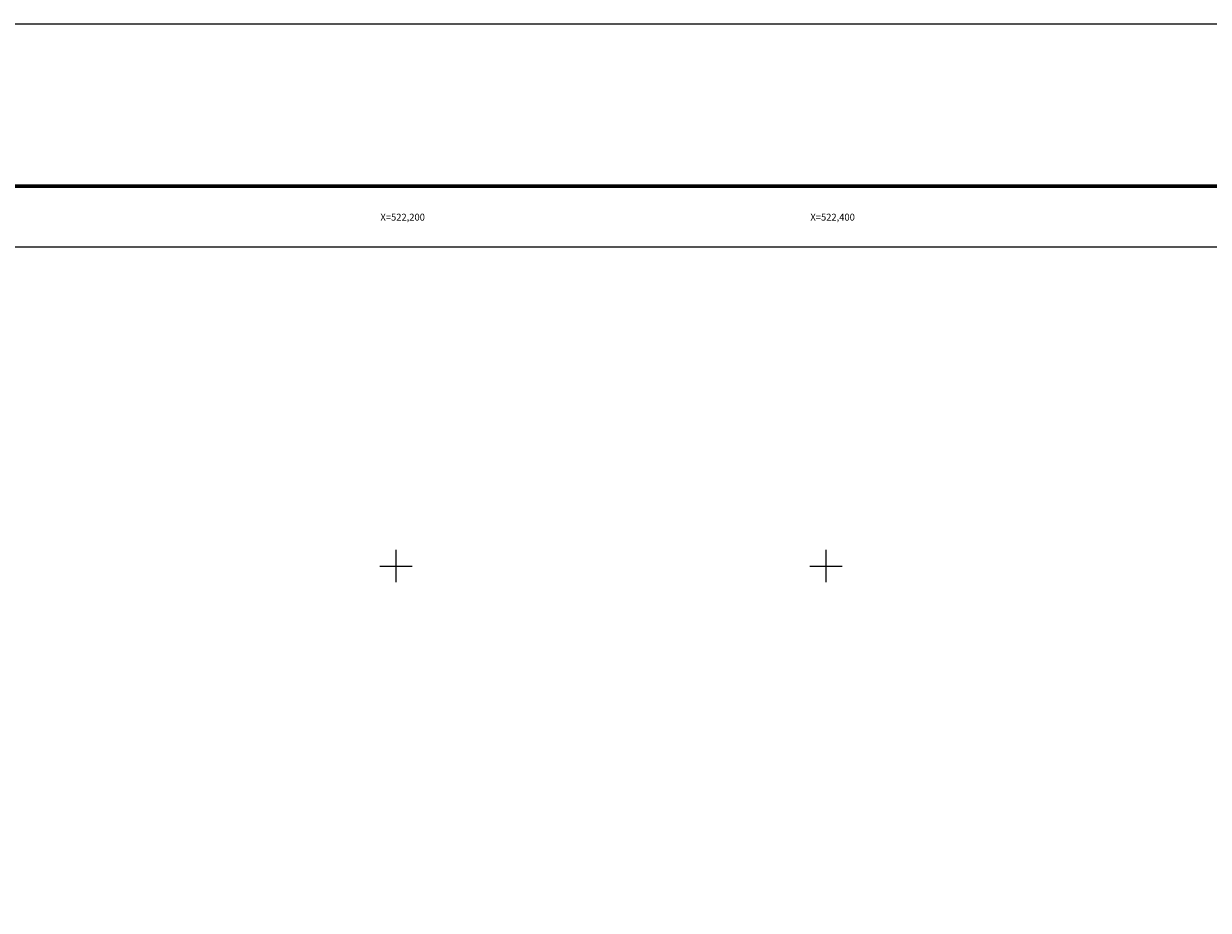
# Model space of a CAD drawing. Units: millimetres. Extents: x 521476 to 523876, y 3086252 to 3088052.
# Drawn here: x 522027 to 522578, y 3087640 to 3088052 of the extents above; entities that cross this region are included whole.
import ezdxf
from ezdxf.enums import TextEntityAlignment as Align

# ---------------------------------------------------------------- set-up
doc = ezdxf.new("R2010")
doc.units = ezdxf.units.MM
for name, color, linetype in [('CVL_RET_TX', 2, 'Continuous'), ('CVL_RETUTM', 8, 'Continuous'), ('Lomo', 7, 'Continuous'), ('Marco', 7, 'Continuous')]:
    doc.layers.add(name, color=color, linetype=linetype)
doc.styles.add('MANOTEX4', font='MANOTEX4.shx')

msp = doc.modelspace()

# ---------------------------------------------------------------- linework, layer by layer
at = {"layer": 'CVL_RETUTM', "color": 8, "linetype": 'Continuous'}
for p, q in [((522200, 3087807.5), (522200, 3087792.5)), ((522400, 3087807.5), (522400, 3087792.5)), ((522192.5, 3087800), (522207.5, 3087800)), ((522392.5, 3087800), (522407.5, 3087800))]:
    msp.add_line(p, q, dxfattribs=at)
at = {"layer": 'Lomo', "color": 255, "linetype": 'Continuous', "elevation": 2.32}
msp.add_lwpolyline([(521475.8, 3088052.33), (523875.8, 3088052.33), (523875.8, 3086252.33), (521475.8, 3086252.33)], close=True, dxfattribs=at)
at = {"layer": 'Lomo', "color": 7, "linetype": 'Continuous', "const_width": 1.6}
msp.add_lwpolyline([(521540.76, 3087976.73), (523792.61, 3087976.73)], dxfattribs=at)
at = {"layer": 'Lomo', "color": 7, "linetype": 'Continuous'}
msp.add_lwpolyline([(521600, 3087948.45), (523400, 3087948.45), (523400, 3086348.45), (521600, 3086348.45)], close=True, dxfattribs=at)
msp.add_lwpolyline([(521600, 3087948.45), (523400, 3087948.45), (523400, 3086348.45), (521600, 3086348.45)], close=True, dxfattribs=at)
msp.add_lwpolyline([(521600, 3087948.45), (523400, 3087948.45), (523400, 3086348.45), (521600, 3086348.45)], close=True, dxfattribs=at)
msp.add_lwpolyline([(521600, 3087948.45), (523400, 3087948.45), (523400, 3086348.45), (521600, 3086348.45)], close=True, dxfattribs=at)
msp.add_lwpolyline([(521600, 3087948.45), (523400, 3087948.45), (523400, 3086348.45), (521600, 3086348.45)], close=True, dxfattribs=at)
msp.add_lwpolyline([(521600, 3087948.45), (523400, 3087948.45), (523400, 3086348.45), (521600, 3086348.45)], close=True, dxfattribs=at)
at = {"layer": 'Marco'}
msp.add_lwpolyline([(523400, 3086348.45), (521600, 3086348.45), (521600, 3087948.45), (523400, 3087948.45)], close=True, dxfattribs=at)
msp.add_lwpolyline([(523400, 3086348.45), (521600, 3086348.45), (521600, 3087948.45), (523400, 3087948.45)], close=True, dxfattribs=at)

# ---------------------------------------------------------------- texts
at = {"layer": 'CVL_RET_TX', "color": 7, "style": 'MANOTEX4'}
for s, p in [('X=522,200', (522213.45, 3087962.32)), ('X=522,400', (522413.45, 3087962.32))]:
    msp.add_text(s, height=3.2, dxfattribs=at).set_placement(p, align=Align.MIDDLE_RIGHT)

doc.saveas('drawing.dxf')
